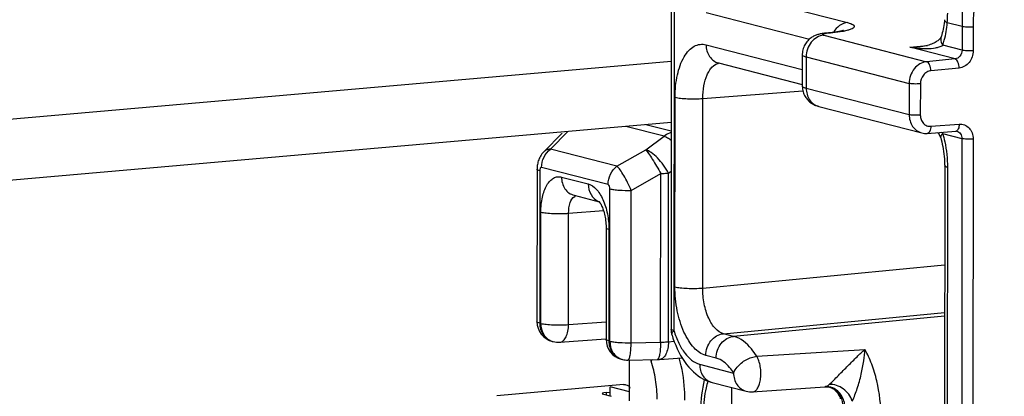
# Model space of a CAD drawing. Units: millimetres. Extents: x -3 to 844, y 0 to 594.
# Drawn here: x 82 to 87, y 56 to 58 of the extents above; entities that cross this region are included whole.
import ezdxf

# ---------------------------------------------------------------- set-up
doc = ezdxf.new("R2010")
doc.units = ezdxf.units.MM
doc.header["$LTSCALE"] = 46.255
doc.layers.add('SCHIENENTRAEDXF_CONTINUOUS_LINE', color=7, linetype='CONTINUOUS')
doc.layers.add('TRAGSCHIENE_DXF_CONTINUOUS_LINE', color=7, linetype='CONTINUOUS')

msp = doc.modelspace()

# ---------------------------------------------------------------- linework, layer by layer
at = {"layer": 'SCHIENENTRAEDXF_CONTINUOUS_LINE', "color": 7, "linetype": 'Continuous'}
for p, q in [((85.50187, 58.30283), (85.50063, 56.45032)), ((86.28307, 57.90261), (86.27247, 57.90149)), ((86.27247, 57.90149), (86.2532, 57.89958)), ((86.71955, 57.83282), (86.71984, 57.83285)), ((86.14361, 57.79469), (86.14351, 57.64139)), ((85.73347, 57.75431), (86.14352, 57.64884)), ((86.22409, 57.54148), (86.72866, 57.41169)), ((86.75617, 57.4093), (86.89526, 57.42008)), ((84.96694, 57.41096), (84.87634, 57.31841)), ((84.84367, 57.23339), (84.84317, 56.48696)), ((86.84134, 57.25031), (86.84049, 55.97319)), ((85.02498, 57.10597), (85.14819, 57.07427)), ((85.14582, 57.07679), (85.14819, 57.07427)), ((85.14819, 57.07427), (85.15197, 57.06924)), ((85.18227, 56.94536), (85.18191, 56.39983)), ((84.91826, 56.39004), (84.92336, 56.38873)), ((84.95583, 56.38587), (85.18167, 56.40298)), ((85.257, 56.30291), (85.26209, 56.3016)), ((85.28887, 56.29847), (85.43437, 56.30118)), ((85.29612, 56.09802), (85.29626, 56.2986)), ((85.70198, 56.18845), (85.86835, 56.14565)), ((85.90033, 56.14275), (86.25479, 56.16795)), ((86.25479, 56.16795), (86.25825, 56.16809)), ((85.16862, 56.13082), (85.20736, 56.12085)), ((85.1826, 56.13936), (85.20142, 56.14123)), ((85.79632, 56.16418), (85.79619, 55.96939))]:
    msp.add_line(p, q, dxfattribs=at)
at = {"layer": 'SCHIENENTRAEDXF_CONTINUOUS_LINE', "color": 9, "linetype": 'Continuous'}
for p, q in [((85.51559, 58.29521), (85.51435, 56.4427)), ((85.7578, 58.10833), (86.36556, 57.952)), ((85.67221, 58.00199), (86.17914, 57.87159)), ((86.92639, 57.93232), (86.85389, 57.95096)), ((86.92639, 57.93232), (86.92631, 57.81663)), ((86.98112, 57.93014), (86.98105, 57.81445)), ((86.24842, 57.89032), (86.75298, 57.76053)), ((86.28166, 57.90077), (86.2624, 57.89886)), ((85.67211, 57.84361), (86.14356, 57.72234)), ((86.67015, 57.83118), (86.75754, 57.83986)), ((86.89208, 57.77409), (86.67015, 57.83118)), ((86.92631, 57.81663), (86.8317, 57.84096)), ((86.16283, 57.78398), (86.16273, 57.63078)), ((86.16283, 57.78398), (86.6674, 57.65419)), ((86.89208, 57.77409), (86.75298, 57.76053)), ((86.91258, 57.72937), (86.77349, 57.71581)), ((85.6563, 57.58053), (86.14636, 57.61767)), ((86.16273, 57.63078), (86.66729, 57.50099)), ((86.6674, 57.65419), (86.66729, 57.50099)), ((86.72213, 57.65201), (86.72203, 57.49881)), ((85.51959, 56.65692), (85.52022, 57.58606)), ((85.65568, 56.6514), (85.6563, 57.58053)), ((85.46604, 57.39516), (85.27925, 57.4432)), ((85.50128, 57.41952), (85.37622, 57.45169)), ((86.7733, 57.44398), (86.91239, 57.45476)), ((84.99418, 57.41826), (84.90953, 57.3318)), ((85.37656, 57.32862), (85.46604, 57.39516)), ((86.83141, 57.40818), (86.92602, 57.38384)), ((86.92602, 57.38384), (86.92506, 55.94735)), ((86.98076, 57.38166), (86.97979, 55.94517)), ((85.23552, 57.24794), (84.90953, 57.3318)), ((85.23552, 57.24794), (85.37656, 57.32862)), ((85.19232, 57.15855), (84.86634, 57.24241)), ((86.85507, 57.24269), (86.85422, 55.96558)), ((84.8574, 57.22577), (84.8569, 56.47934)), ((84.96362, 57.19527), (85.095, 57.16147)), ((85.30551, 57.13007), (85.44987, 57.21264)), ((85.44932, 56.38633), (85.44987, 57.21264)), ((85.48748, 56.38835), (85.48803, 57.21472)), ((85.48803, 57.21472), (85.50114, 57.22447)), ((85.20073, 56.3909), (85.20123, 57.13733)), ((85.30501, 56.38364), (85.30551, 57.13007)), ((84.862, 56.47803), (84.86236, 57.02356)), ((84.99808, 56.47251), (84.99845, 57.01804)), ((84.99845, 57.01804), (85.16942, 57.03099)), ((85.196, 56.93774), (85.19564, 56.39221)), ((85.65568, 56.6514), (86.84102, 56.76481)), ((85.75668, 56.42766), (86.84086, 56.5314)), ((86.84085, 56.51355), (85.80725, 56.41465)), ((84.8569, 56.47934), (84.862, 56.47803)), ((84.99808, 56.47251), (85.18197, 56.48644)), ((85.80725, 56.41465), (85.75668, 56.42766)), ((85.19564, 56.39221), (85.20073, 56.3909)), ((85.30501, 56.38364), (85.44932, 56.38633)), ((85.48748, 56.38835), (85.51547, 56.39048)), ((85.72167, 56.30831), (85.67109, 56.32132)), ((85.92072, 56.31681), (86.45073, 56.35029)), ((85.64061, 56.27775), (85.80699, 56.23495)), ((86.25479, 56.16795), (86.25679, 56.16817)), ((85.1826, 56.13936), (85.18259, 56.12722))]:
    msp.add_line(p, q, dxfattribs=at)
at = {"layer": 'SCHIENENTRAEDXF_CONTINUOUS_LINE', "color": 7, "linetype": 'Continuous'}
for points in [[(86.84047, 57.96633), (86.83983, 57.95903), (86.83869, 57.94846), (86.83731, 57.93827), (86.83572, 57.92848), (86.83394, 57.91912), (86.83198, 57.91021), (86.82986, 57.90176), (86.82762, 57.89382), (86.82526, 57.88638), (86.82378, 57.88209)], [(86.34492, 57.91359), (86.34534, 57.91377), (86.34494, 57.91362), (86.34412, 57.91335), (86.34288, 57.91296), (86.34121, 57.91247), (86.33912, 57.91191), (86.33662, 57.91127), (86.33371, 57.91058), (86.33039, 57.90985), (86.32667, 57.90909), (86.32255, 57.90829), (86.31804, 57.90748), (86.31315, 57.90666), (86.30787, 57.90584), (86.30221, 57.90501), (86.29619, 57.9042), (86.28981, 57.90339), (86.28307, 57.90261)], [(86.2532, 57.89958), (86.2499, 57.89923), (86.24498, 57.89862), (86.24035, 57.89795), (86.23595, 57.89721), (86.23171, 57.89639), (86.22759, 57.89548), (86.22353, 57.89446), (86.21952, 57.89333), (86.21553, 57.89206), (86.21151, 57.89063), (86.20745, 57.88902), (86.20335, 57.8872), (86.19919, 57.88515), (86.19498, 57.88284), (86.19073, 57.88025), (86.18648, 57.87737), (86.18224, 57.87419), (86.17807, 57.87069), (86.17399, 57.86689), (86.17003, 57.86278), (86.16624, 57.85836), (86.16262, 57.85363), (86.15922, 57.84858), (86.15607, 57.84321), (86.15319, 57.83754), (86.15062, 57.83157), (86.14839, 57.82531), (86.14655, 57.81878), (86.14512, 57.81198), (86.14414, 57.80495), (86.14366, 57.79771), (86.14361, 57.79469)], [(86.82378, 57.88209), (86.82361, 57.88164), (86.82309, 57.8805), (86.82222, 57.87892), (86.82095, 57.87695), (86.81923, 57.87465), (86.81702, 57.87209), (86.81434, 57.86933), (86.81117, 57.86643), (86.80753, 57.86346), (86.80344, 57.86047), (86.79893, 57.8575), (86.794, 57.85458), (86.7887, 57.85175), (86.78302, 57.84903), (86.777, 57.84645), (86.77065, 57.84403), (86.76399, 57.84177), (86.75704, 57.83971), (86.7498, 57.83785), (86.74229, 57.8362), (86.73453, 57.83479), (86.72653, 57.83362), (86.71955, 57.83282)], [(86.14351, 57.6414), (86.14354, 57.63904), (86.14393, 57.63215), (86.14477, 57.62545), (86.14602, 57.61896), (86.14765, 57.61271), (86.14963, 57.60673), (86.15191, 57.60102), (86.15447, 57.5956), (86.15726, 57.59047), (86.16026, 57.58564), (86.16344, 57.5811), (86.16678, 57.57684), (86.17025, 57.57286), (86.17384, 57.56915), (86.17753, 57.5657), (86.18129, 57.56251), (86.18511, 57.55957), (86.18896, 57.55687), (86.19284, 57.5544), (86.19673, 57.55216), (86.20062, 57.55012), (86.20448, 57.54829), (86.20831, 57.54666), (86.21208, 57.5452), (86.21576, 57.54392), (86.21937, 57.54279), (86.22289, 57.5418), (86.2241, 57.54148)], [(86.80673, 57.41322), (86.81057, 57.40839), (86.81394, 57.40356), (86.81681, 57.39879), (86.81917, 57.39416), (86.82099, 57.38975), (86.8219, 57.38699)], [(86.82191, 57.38698), (86.824, 57.37977), (86.82697, 57.36858), (86.8297, 57.35709), (86.83216, 57.34533), (86.83436, 57.33335), (86.83627, 57.32118), (86.83788, 57.30886), (86.8392, 57.29644), (86.84021, 57.28396), (86.8409, 57.27145), (86.84127, 57.25895), (86.84134, 57.25031)], [(84.87634, 57.31841), (84.8723, 57.31405), (84.86775, 57.3085), (84.86366, 57.30279), (84.86007, 57.29705), (84.85694, 57.29131), (84.85424, 57.28562), (84.85192, 57.27996), (84.84994, 57.27433), (84.84826, 57.26868), (84.84685, 57.263), (84.8457, 57.25717), (84.84479, 57.25113), (84.84413, 57.24475), (84.84375, 57.23789), (84.84367, 57.23339)], [(85.15197, 57.06924), (85.15375, 57.06649), (85.15568, 57.06326), (85.15772, 57.05954), (85.15984, 57.05534), (85.16202, 57.05065), (85.16421, 57.04549), (85.16639, 57.03986), (85.16852, 57.0338), (85.17059, 57.02732), (85.17255, 57.02047), (85.17438, 57.01328), (85.17606, 57.00579), (85.17757, 56.99806), (85.17889, 56.99012), (85.18001, 56.98204), (85.18091, 56.97387), (85.18158, 56.96566), (85.18203, 56.95747), (85.18225, 56.94936), (85.18227, 56.94536)], [(85.50516, 56.42048), (85.50994, 56.40585), (85.51631, 56.38813), (85.52326, 56.37072), (85.53077, 56.35373), (85.53885, 56.3372), (85.54749, 56.3212), (85.55669, 56.30579), (85.56643, 56.29103), (85.57676, 56.27693), (85.58753, 56.26373), (85.59856, 56.25161), (85.60985, 56.24052), (85.62133, 56.2305), (85.633, 56.22149), (85.64482, 56.21347), (85.65677, 56.20643), (85.66882, 56.20035), (85.68093, 56.19521), (85.69305, 56.19099), (85.70196, 56.18845)], [(85.43437, 56.30118), (85.43697, 56.30126), (85.43951, 56.30136), (85.44197, 56.30149), (85.44435, 56.30165), (85.55419, 56.30997)], [(85.66364, 56.20296), (85.66308, 56.20093), (85.65895, 56.18313), (85.6554, 56.16503), (85.65244, 56.14669), (85.65006, 56.12813), (85.64824, 56.10942), (85.64697, 56.09059), (85.64625, 56.07169), (85.64606, 56.05609)], [(86.25825, 56.16809), (86.2616, 56.16805), (86.26523, 56.16781), (86.26911, 56.16733), (86.27318, 56.16661), (86.2774, 56.1656), (86.28174, 56.16429), (86.28614, 56.16266), (86.28674, 56.16242)], [(86.28674, 56.16242), (86.28695, 56.16233), (86.28773, 56.16198), (86.28881, 56.16146), (86.29018, 56.16075), (86.29181, 56.15984), (86.29371, 56.1587), (86.29585, 56.1573), (86.29823, 56.15561), (86.30085, 56.15357), (86.30366, 56.15118), (86.30664, 56.1484), (86.30971, 56.14521), (86.31283, 56.14161), (86.31593, 56.13761), (86.31893, 56.13322), (86.32179, 56.12845), (86.32445, 56.12331), (86.32685, 56.11784), (86.32895, 56.11205), (86.32986, 56.10907)]]:
    msp.add_lwpolyline(points, dxfattribs=at)
at = {"layer": 'SCHIENENTRAEDXF_CONTINUOUS_LINE', "color": 9, "linetype": 'Continuous'}
for centre, radius, start, end in [((85.55822, 58.04365), 1.29898, 355.9083, 357.99844), ((86.26388, 58.31973), 0.41797, 280.82719, 281.29529), ((86.68222, 58.21162), 0.38063, 268.18111, 275.629), ((85.74442, 57.70251), 0.05143, 98.84736, 104.76315), ((86.89446, 57.43024), 0.01019, 274.46961, 284.91182), ((85.04457, 57.07382), 0.03137, 118.65918, 121.31359), ((85.17469, 57.14319), 0.07335, 246.01997, 248.15321), ((84.94156, 56.45942), 0.073, 250.77964, 251.43449), ((84.9415, 56.45926), 0.07282, 251.43363, 255.56387), ((85.28029, 56.37229), 0.073, 250.77936, 251.43448), ((85.28024, 56.37213), 0.07282, 251.43362, 255.56848), ((85.70357, 56.39763), 0.31898, 197.72415, 199.21054), ((86.25263, 56.19589), 0.02803, 278.54502, 283.87874)]:
    msp.add_arc(centre, radius, start, end, dxfattribs=at)
at = {"layer": 'SCHIENENTRAEDXF_CONTINUOUS_LINE', "color": 7, "linetype": 'Continuous'}
for centre, radius, start, end in [((84.94317, 56.48689), 0.1, 179.96174, 255.57104), ((85.6012, 56.45034), 0.10058, 180.01149, 197.27257), ((84.94833, 56.48625), 0.10066, 255.63093, 274.27176), ((85.28191, 56.39976), 0.1, 179.96177, 255.60835), ((85.28706, 56.39891), 0.10046, 255.60797, 271.03239), ((85.89332, 56.24315), 0.10064, 255.63415, 273.99465)]:
    msp.add_arc(centre, radius, start, end, dxfattribs=at)
msp.add_ellipse((85.20313, 56.13418), major_axis=(0.04, 0.00028), ratio=0.1547384, start_param=2.108596, end_param=3.6706656, dxfattribs=at)
at = {"layer": 'SCHIENENTRAEDXF_CONTINUOUS_LINE', "color": 9, "linetype": 'Continuous'}
for points, knots in [([(87.08412, 58.57476), (87.03278, 58.47623), (86.95385, 58.26611), (86.92646, 58.04331), (86.92639, 57.93232)], [0, 0, 0, 0, 0.5002438, 1, 1, 1, 1]), ([(87.1336, 58.55116), (87.08397, 58.45592), (87.00767, 58.2528), (86.9812, 58.03743), (86.98112, 57.93014)], [0, 0, 0, 0, 0.5002438, 1, 1, 1, 1]), ([(86.36556, 57.952), (86.35167, 57.95064), (86.32337, 57.93956), (86.30348, 57.91713), (86.29588, 57.90419)], [0, 0, 0, 0, 0.4819532, 1, 1, 1, 1]), ([(86.36556, 57.952), (86.37092, 57.95062), (86.38008, 57.94791), (86.39026, 57.94344), (86.39557, 57.93943), (86.39787, 57.93661), (86.39876, 57.93354), (86.39798, 57.93046), (86.39577, 57.9276), (86.39058, 57.92351), (86.38054, 57.9189), (86.36481, 57.91397), (86.3526, 57.91122), (86.34575, 57.90985)], [0, 0, 0, 0, 0.1670782, 0.2880287, 0.3320822, 0.3669041, 0.3958997, 0.4247742, 0.4592934, 0.5029546, 0.6230289, 0.7892225, 1, 1, 1, 1]), ([(86.8317, 57.84096), (86.83464, 57.8492), (86.84577, 57.88501), (86.85165, 57.92233), (86.85389, 57.95096)], [0, 0, 0, 0, 0.2334879, 1, 1, 1, 1]), ([(86.84047, 57.96633), (86.84037, 57.96505), (86.84113, 57.96124), (86.84601, 57.95573), (86.85092, 57.9526), (86.85389, 57.95097)], [0, 0, 0, 0, 0.1808436, 0.5234329, 1, 1, 1, 1]), ([(86.34239, 57.9092), (86.3379, 57.90834), (86.31777, 57.90481), (86.29746, 57.90234), (86.28166, 57.90077)], [0, 0, 0, 0, 0.223637, 1, 1, 1, 1]), ([(86.98112, 57.93014), (86.97105, 57.92926), (86.95619, 57.92904), (86.93793, 57.93028), (86.92978, 57.93145), (86.92639, 57.93232)], [0, 0, 0, 0, 0.5522101, 0.8085555, 1, 1, 1, 1]), ([(86.24842, 57.89032), (86.23698, 57.88921), (86.21372, 57.88138), (86.18578, 57.85667), (86.16728, 57.82279), (86.16284, 57.7969), (86.16283, 57.78398)], [0, 0, 0, 0, 0.2325776, 0.4797223, 0.7385254, 1, 1, 1, 1]), ([(86.24885, 57.8967), (86.24736, 57.89631), (86.24538, 57.89581), (86.24261, 57.89399), (86.24325, 57.89244), (86.24515, 57.89125), (86.24699, 57.89069), (86.24842, 57.89032)], [0, 0, 0, 0, 0.3420826, 0.5108623, 0.5764803, 0.6736252, 1, 1, 1, 1]), ([(86.2624, 57.89886), (86.26108, 57.89873), (86.25653, 57.89822), (86.25199, 57.89751), (86.24885, 57.8967)], [0, 0, 0, 0, 0.2908717, 1, 1, 1, 1]), ([(86.82378, 57.88209), (86.82156, 57.87586), (86.821, 57.8607), (86.82742, 57.84741), (86.8317, 57.84096)], [0, 0, 0, 0, 0.4610093, 1, 1, 1, 1]), ([(85.52022, 57.58606), (85.52024, 57.6231), (85.52665, 57.69152), (85.55302, 57.76981), (85.58542, 57.8151), (85.61209, 57.83704), (85.64208, 57.84758), (85.66253, 57.84608), (85.67211, 57.84361)], [0, 0, 0, 0, 0.3302199, 0.6087529, 0.7233983, 0.8226435, 0.9118711, 1, 1, 1, 1]), ([(85.67211, 57.84361), (85.67209, 57.82363), (85.68039, 57.79294), (85.70748, 57.76472), (85.72466, 57.75658), (85.73347, 57.75431)], [0, 0, 0, 0, 0.519369, 0.7637271, 1, 1, 1, 1]), ([(86.67015, 57.83118), (86.68437, 57.82879), (86.71272, 57.82525), (86.75488, 57.82395), (86.78914, 57.82683), (86.81468, 57.83291), (86.8265, 57.83774), (86.8317, 57.84096)], [0, 0, 0, 0, 0.2633175, 0.5209429, 0.7695149, 0.8881896, 1, 1, 1, 1]), ([(86.92631, 57.81663), (86.9263, 57.80649), (86.91986, 57.78644), (86.90133, 57.77499), (86.89208, 57.77409)], [0, 0, 0, 0, 0.5217166, 1, 1, 1, 1]), ([(86.98105, 57.81445), (86.98103, 57.79417), (86.97034, 57.76289), (86.94034, 57.73657), (86.92173, 57.73026), (86.91258, 57.72937)], [0, 0, 0, 0, 0.5167574, 0.7657159, 1, 1, 1, 1]), ([(86.98105, 57.81445), (86.97097, 57.81356), (86.95611, 57.81334), (86.93785, 57.81459), (86.9297, 57.81576), (86.92631, 57.81663)], [0, 0, 0, 0, 0.5522101, 0.8085555, 1, 1, 1, 1]), ([(86.14361, 57.79469), (86.14361, 57.79222), (86.15125, 57.7869), (86.15792, 57.78525), (86.16283, 57.78398)], [0, 0, 0, 0, 0.3270369, 1, 1, 1, 1]), ([(86.75298, 57.76053), (86.74155, 57.75942), (86.71829, 57.75159), (86.69035, 57.72688), (86.67185, 57.693), (86.66741, 57.66711), (86.6674, 57.65419)], [0, 0, 0, 0, 0.2325776, 0.4797223, 0.7385254, 1, 1, 1, 1]), ([(86.77349, 57.71581), (86.77342, 57.72584), (86.77073, 57.74235), (86.75975, 57.75879), (86.75298, 57.76053)], [0, 0, 0, 0, 0.5894071, 1, 1, 1, 1]), ([(86.91258, 57.72937), (86.91251, 57.7394), (86.90982, 57.75591), (86.89884, 57.77235), (86.89208, 57.77409)], [0, 0, 0, 0, 0.5894071, 1, 1, 1, 1]), ([(85.6563, 57.58053), (85.65624, 57.60134), (85.65925, 57.64059), (85.67173, 57.68648), (85.68714, 57.71627), (85.70328, 57.73776), (85.71985, 57.74923), (85.73132, 57.75225)], [0, 0, 0, 0, 0.3150893, 0.5930069, 0.7133676, 0.8204035, 1, 1, 1, 1]), ([(86.77349, 57.71581), (86.76662, 57.71514), (86.75266, 57.71042), (86.73017, 57.69068), (86.72214, 57.66721), (86.72213, 57.65201)], [0, 0, 0, 0, 0.2342834, 0.4832424, 1, 1, 1, 1]), ([(86.14351, 57.64139), (86.14351, 57.63895), (86.15119, 57.6337), (86.15782, 57.63205), (86.16273, 57.63078)], [0, 0, 0, 0, 0.3255555, 1, 1, 1, 1]), ([(86.16273, 57.63078), (86.16272, 57.6108), (86.17101, 57.58011), (86.1981, 57.55189), (86.21528, 57.54375), (86.22409, 57.54148)], [0, 0, 0, 0, 0.519369, 0.7637271, 1, 1, 1, 1]), ([(86.72213, 57.65201), (86.71206, 57.65113), (86.6972, 57.65091), (86.67894, 57.65215), (86.67079, 57.65332), (86.6674, 57.65419)], [0, 0, 0, 0, 0.5522101, 0.8085555, 1, 1, 1, 1]), ([(85.52022, 57.58606), (85.52865, 57.58389), (85.54888, 57.58097), (85.59427, 57.57786), (85.63123, 57.57838), (85.6563, 57.58053)], [0, 0, 0, 0, 0.191226, 0.4471799, 1, 1, 1, 1]), ([(86.66729, 57.50099), (86.66728, 57.48101), (86.67557, 57.45032), (86.70267, 57.4221), (86.71985, 57.41396), (86.72866, 57.41169)], [0, 0, 0, 0, 0.519369, 0.7637271, 1, 1, 1, 1]), ([(86.72203, 57.49881), (86.71196, 57.49793), (86.6971, 57.49771), (86.67884, 57.49895), (86.67069, 57.50012), (86.66729, 57.50099)], [0, 0, 0, 0, 0.5522101, 0.8085555, 1, 1, 1, 1]), ([(86.72203, 57.49881), (86.72203, 57.49128), (86.72447, 57.4765), (86.73563, 57.45764), (86.75292, 57.44548), (86.76669, 57.44347), (86.7733, 57.44398)], [0, 0, 0, 0, 0.2688631, 0.5227881, 0.763172, 1, 1, 1, 1]), ([(86.7733, 57.44398), (86.77327, 57.43954), (86.7725, 57.4312), (86.76912, 57.42023), (86.7639, 57.41217), (86.75859, 57.40949), (86.75617, 57.4093)], [0, 0, 0, 0, 0.3214119, 0.6011935, 0.8240572, 1, 1, 1, 1]), ([(86.91239, 57.45476), (86.91236, 57.45059), (86.91162, 57.44266), (86.90826, 57.43027), (86.90216, 57.42174), (86.89708, 57.42039)], [0, 0, 0, 0, 0.3180371, 0.5990528, 1, 1, 1, 1]), ([(86.90148, 57.41956), (86.90852, 57.41775), (86.922, 57.40768), (86.92603, 57.39184), (86.92602, 57.38384)], [0, 0, 0, 0, 0.4765491, 1, 1, 1, 1]), ([(86.91239, 57.45476), (86.9212, 57.45544), (86.93957, 57.45277), (86.96262, 57.43655), (86.97751, 57.41141), (86.98076, 57.39169), (86.98076, 57.38166)], [0, 0, 0, 0, 0.2368287, 0.477212, 0.7311361, 1, 1, 1, 1]), ([(85.50126, 57.4126), (85.49815, 57.41175), (85.48565, 57.40766), (85.47399, 57.4011), (85.46604, 57.39516)], [0, 0, 0, 0, 0.2452954, 1, 1, 1, 1]), ([(85.46604, 57.39516), (85.47182, 57.3936), (85.48424, 57.38781), (85.49532, 57.38001), (85.50124, 57.37533)], [0, 0, 0, 0, 0.4422121, 1, 1, 1, 1]), ([(86.83141, 57.40818), (86.82958, 57.40637), (86.82435, 57.40073), (86.82037, 57.39211), (86.8219, 57.38699)], [0, 0, 0, 0, 0.3251683, 1, 1, 1, 1]), ([(86.83141, 57.40818), (86.83533, 57.39512), (86.8492, 57.34101), (86.8551, 57.2849), (86.85507, 57.24269)], [0, 0, 0, 0, 0.2440986, 1, 1, 1, 1]), ([(86.98076, 57.38166), (86.97068, 57.38078), (86.95582, 57.38056), (86.93756, 57.3818), (86.92941, 57.38297), (86.92602, 57.38384)], [0, 0, 0, 0, 0.5522101, 0.8085555, 1, 1, 1, 1]), ([(84.86634, 57.24241), (84.86635, 57.25966), (84.87414, 57.294), (84.89615, 57.32178), (84.90953, 57.3318)], [0, 0, 0, 0, 0.5078507, 1, 1, 1, 1]), ([(84.90953, 57.3318), (84.90324, 57.33167), (84.89095, 57.32955), (84.88045, 57.32262), (84.87634, 57.31842)], [0, 0, 0, 0, 0.5168709, 1, 1, 1, 1]), ([(85.37656, 57.32862), (85.38155, 57.32296), (85.39248, 57.30786), (85.41759, 57.2696), (85.43683, 57.23649), (85.44987, 57.21264)], [0, 0, 0, 0, 0.1645837, 0.4062589, 1, 1, 1, 1]), ([(85.48803, 57.21472), (85.48091, 57.22819), (85.46442, 57.2541), (85.43601, 57.28803), (85.40702, 57.31389), (85.38624, 57.32602), (85.37656, 57.32862)], [0, 0, 0, 0, 0.2817983, 0.5657743, 0.8147489, 1, 1, 1, 1]), ([(84.8574, 57.22577), (84.85389, 57.22668), (84.84914, 57.22786), (84.84367, 57.23163), (84.84367, 57.23339)], [0, 0, 0, 0, 0.6737239, 1, 1, 1, 1]), ([(84.86634, 57.24241), (84.86517, 57.24271), (84.86213, 57.24221), (84.85929, 57.23806), (84.85772, 57.23244), (84.8574, 57.22809), (84.8574, 57.22577)], [0, 0, 0, 0, 0.1711939, 0.3863058, 0.6712215, 1, 1, 1, 1]), ([(85.19232, 57.15855), (85.19233, 57.1758), (85.20012, 57.21015), (85.22213, 57.23792), (85.23552, 57.24794)], [0, 0, 0, 0, 0.5078508, 1, 1, 1, 1]), ([(85.30551, 57.13007), (85.29998, 57.14285), (85.28839, 57.16748), (85.27014, 57.20119), (85.2529, 57.22807), (85.24124, 57.24292), (85.23552, 57.24794)], [0, 0, 0, 0, 0.3033659, 0.5927644, 0.8340499, 1, 1, 1, 1]), ([(86.85507, 57.24269), (86.85156, 57.2436), (86.84681, 57.24478), (86.84134, 57.24855), (86.84134, 57.25031)], [0, 0, 0, 0, 0.6737185, 1, 1, 1, 1]), ([(84.86236, 57.02356), (84.86238, 57.04826), (84.86665, 57.09387), (84.88423, 57.14607), (84.90583, 57.17626), (84.92361, 57.19088), (84.94361, 57.19791), (84.95724, 57.19691), (84.96362, 57.19527)], [0, 0, 0, 0, 0.3302193, 0.6087531, 0.7233983, 0.8226437, 0.9118711, 1, 1, 1, 1]), ([(84.96362, 57.19527), (84.96361, 57.17528), (84.9719, 57.1446), (84.999, 57.11638), (85.01618, 57.10823), (85.02498, 57.10597)], [0, 0, 0, 0, 0.519369, 0.7637271, 1, 1, 1, 1]), ([(85.44987, 57.21264), (85.45319, 57.21273), (85.46592, 57.21315), (85.47865, 57.21391), (85.48803, 57.21472)], [0, 0, 0, 0, 0.2605322, 1, 1, 1, 1]), ([(85.095, 57.16147), (85.09499, 57.14356), (85.10309, 57.10833), (85.12986, 57.08285), (85.14488, 57.07617)], [0, 0, 0, 0, 0.5214524, 1, 1, 1, 1]), ([(85.095, 57.16147), (85.10988, 57.15765), (85.13121, 57.14168), (85.15246, 57.11312), (85.17345, 57.07335), (85.19106, 57.01423), (85.19602, 56.96375), (85.196, 56.93774)], [0, 0, 0, 0, 0.1783492, 0.2894593, 0.4148117, 0.6979477, 1, 1, 1, 1]), ([(85.20123, 57.13733), (85.20123, 57.14203), (85.20043, 57.14974), (85.19549, 57.15774), (85.19232, 57.15855)], [0, 0, 0, 0, 0.5896608, 1, 1, 1, 1]), ([(85.20123, 57.13733), (85.20754, 57.13571), (85.22239, 57.13324), (85.25716, 57.12997), (85.28563, 57.12954), (85.30551, 57.13007)], [0, 0, 0, 0, 0.186412, 0.4301731, 1, 1, 1, 1]), ([(84.99845, 57.01804), (84.99832, 57.03548), (85.00155, 57.06536), (85.01749, 57.09406), (85.02827, 57.10062)], [0, 0, 0, 0, 0.5802879, 1, 1, 1, 1]), ([(84.86236, 57.02356), (84.87079, 57.02139), (84.89102, 57.01848), (84.93642, 57.01536), (84.97337, 57.01589), (84.99845, 57.01804)], [0, 0, 0, 0, 0.191226, 0.4471799, 1, 1, 1, 1]), ([(85.196, 56.93774), (85.19249, 56.93864), (85.18774, 56.93982), (85.18227, 56.9436), (85.18227, 56.94536)], [0, 0, 0, 0, 0.6737185, 1, 1, 1, 1]), ([(85.67109, 56.32132), (85.64878, 56.32706), (85.61679, 56.35101), (85.5849, 56.39385), (85.55342, 56.45351), (85.52701, 56.54218), (85.51957, 56.61791), (85.51959, 56.65692)], [0, 0, 0, 0, 0.1783494, 0.2894594, 0.4148119, 0.6979474, 1, 1, 1, 1]), ([(85.51959, 56.65692), (85.52802, 56.65475), (85.54825, 56.65184), (85.59365, 56.64872), (85.63061, 56.64925), (85.65568, 56.6514)], [0, 0, 0, 0, 0.191226, 0.4471799, 1, 1, 1, 1]), ([(85.75668, 56.42766), (85.74174, 56.43147), (85.72028, 56.44739), (85.69892, 56.47598), (85.67791, 56.51575), (85.66037, 56.57489), (85.65556, 56.62539), (85.65568, 56.6514)], [0, 0, 0, 0, 0.1789117, 0.2900592, 0.4153445, 0.6981929, 1, 1, 1, 1]), ([(84.8569, 56.47934), (84.85339, 56.48025), (84.84864, 56.48143), (84.84317, 56.4852), (84.84317, 56.48696)], [0, 0, 0, 0, 0.673714, 1, 1, 1, 1]), ([(84.8569, 56.47934), (84.85689, 56.45936), (84.86518, 56.42868), (84.89227, 56.40046), (84.90945, 56.39231), (84.91826, 56.39005)], [0, 0, 0, 0, 0.5193688, 0.7637273, 1, 1, 1, 1]), ([(84.862, 56.47803), (84.86198, 56.45908), (84.86938, 56.43012), (84.89372, 56.40221), (84.90938, 56.39334), (84.91753, 56.3905)], [0, 0, 0, 0, 0.5189878, 0.7638019, 1, 1, 1, 1]), ([(84.862, 56.47803), (84.87043, 56.47586), (84.89066, 56.47295), (84.93605, 56.46983), (84.97301, 56.47036), (84.99808, 56.47251)], [0, 0, 0, 0, 0.1912261, 0.44718, 1, 1, 1, 1]), ([(84.95583, 56.38587), (84.96181, 56.38632), (84.97495, 56.39305), (84.98777, 56.41317), (84.99611, 56.44056), (84.99799, 56.4614), (84.99808, 56.47251)], [0, 0, 0, 0, 0.1743756, 0.3968352, 0.6772871, 1, 1, 1, 1]), ([(85.51435, 56.4427), (85.51084, 56.44361), (85.50609, 56.44479), (85.50063, 56.44856), (85.50063, 56.45032)], [0, 0, 0, 0, 0.6737154, 1, 1, 1, 1]), ([(85.50516, 56.42048), (85.50467, 56.42206), (85.50399, 56.43055), (85.5098, 56.43791), (85.51435, 56.4427)], [0, 0, 0, 0, 0.1999666, 1, 1, 1, 1]), ([(85.51435, 56.4427), (85.52091, 56.42168), (85.53604, 56.38266), (85.57178, 56.3216), (85.61172, 56.28518), (85.64061, 56.27775)], [0, 0, 0, 0, 0.3088192, 0.5816275, 1, 1, 1, 1]), ([(85.67109, 56.32132), (85.6711, 56.33424), (85.67554, 56.36013), (85.69404, 56.39401), (85.72198, 56.41872), (85.74524, 56.42655), (85.75668, 56.42766)], [0, 0, 0, 0, 0.2614746, 0.5202777, 0.7674224, 1, 1, 1, 1]), ([(85.72167, 56.30831), (85.72168, 56.32123), (85.72612, 56.34712), (85.74462, 56.381), (85.77256, 56.40571), (85.79582, 56.41354), (85.80725, 56.41465)], [0, 0, 0, 0, 0.2614746, 0.5202777, 0.7674224, 1, 1, 1, 1]), ([(85.92072, 56.31681), (85.9128, 56.32941), (85.88388, 56.37031), (85.84176, 56.40573), (85.80725, 56.41465)], [0, 0, 0, 0, 0.2945025, 1, 1, 1, 1]), ([(85.19564, 56.39221), (85.19213, 56.39311), (85.18738, 56.3943), (85.18191, 56.39807), (85.18191, 56.39983)], [0, 0, 0, 0, 0.6737101, 1, 1, 1, 1]), ([(85.19564, 56.39221), (85.19562, 56.37223), (85.20391, 56.34154), (85.23101, 56.31332), (85.24819, 56.30518), (85.257, 56.30291)], [0, 0, 0, 0, 0.519369, 0.7637271, 1, 1, 1, 1]), ([(85.20073, 56.3909), (85.20072, 56.37195), (85.20811, 56.34298), (85.23246, 56.31508), (85.24812, 56.3062), (85.25626, 56.30336)], [0, 0, 0, 0, 0.5189878, 0.7638019, 1, 1, 1, 1]), ([(85.20073, 56.3909), (85.20704, 56.38928), (85.22189, 56.38681), (85.25666, 56.38354), (85.28513, 56.38311), (85.30501, 56.38364)], [0, 0, 0, 0, 0.1864118, 0.4301737, 1, 1, 1, 1]), ([(85.28887, 56.29847), (85.2918, 56.29852), (85.29535, 56.30493), (85.29803, 56.31307), (85.30147, 56.32846), (85.30409, 56.35207), (85.30492, 56.37249), (85.30501, 56.38364)], [0, 0, 0, 0, 0.0993584, 0.1909911, 0.3108146, 0.6226167, 1, 1, 1, 1]), ([(85.44932, 56.38633), (85.44922, 56.37518), (85.44839, 56.35476), (85.44578, 56.33115), (85.44234, 56.31576), (85.43966, 56.30762), (85.43611, 56.30121), (85.43317, 56.30116)], [0, 0, 0, 0, 0.3773824, 0.6891841, 0.8090077, 0.9006407, 1, 1, 1, 1]), ([(85.48748, 56.38835), (85.48739, 56.37724), (85.48551, 56.35641), (85.47717, 56.32901), (85.46435, 56.3089), (85.45121, 56.30217), (85.44523, 56.30171)], [0, 0, 0, 0, 0.3227127, 0.6031645, 0.8256243, 1, 1, 1, 1]), ([(85.44932, 56.38633), (85.45264, 56.38642), (85.46537, 56.38683), (85.47809, 56.38756), (85.48748, 56.38835)], [0, 0, 0, 0, 0.2605421, 1, 1, 1, 1]), ([(85.80699, 56.23495), (85.81097, 56.24543), (85.82224, 56.26318), (85.84396, 56.28442), (85.86781, 56.30051), (85.88974, 56.31007), (85.90755, 56.31507), (85.91641, 56.31622), (85.92072, 56.31681)], [0, 0, 0, 0, 0.2300391, 0.422196, 0.6212745, 0.8170016, 0.9106244, 1, 1, 1, 1]), ([(85.90033, 56.14275), (85.90515, 56.14309), (85.91568, 56.14779), (85.92707, 56.16263), (85.93546, 56.18348), (85.94035, 56.20915), (85.94141, 56.23757), (85.93852, 56.26641), (85.93194, 56.29325), (85.92491, 56.30963), (85.92072, 56.31681)], [0, 0, 0, 0, 0.0750598, 0.1679696, 0.2845906, 0.4218308, 0.5719658, 0.7250884, 0.8708357, 1, 1, 1, 1]), ([(86.27601, 56.1789), (86.28258, 56.18577), (86.29765, 56.20027), (86.32858, 56.23093), (86.36682, 56.26981), (86.40952, 56.31294), (86.43729, 56.33899), (86.45073, 56.35029)], [0, 0, 0, 0, 0.1165552, 0.2560909, 0.5338478, 0.7848463, 1, 1, 1, 1]), ([(86.38873, 56.09751), (86.39816, 56.11758), (86.41431, 56.16109), (86.43291, 56.22714), (86.44532, 56.291), (86.44984, 56.33171), (86.45073, 56.35029)], [0, 0, 0, 0, 0.2544133, 0.5309189, 0.7866234, 1, 1, 1, 1]), ([(86.52954, 56.01697), (86.52946, 56.07729), (86.5193, 56.16673), (86.48636, 56.27727), (86.46362, 56.32748), (86.45073, 56.35029)], [0, 0, 0, 0, 0.5237812, 0.7724986, 1, 1, 1, 1]), ([(85.40236, 56.29267), (85.40292, 56.29335), (85.40535, 56.29617), (85.40799, 56.29881), (85.41009, 56.30073)], [0, 0, 0, 0, 0.2365364, 1, 1, 1, 1]), ([(85.43258, 56.10692), (85.4326, 56.13895), (85.42751, 56.20198), (85.41253, 56.26349), (85.40236, 56.29267)], [0, 0, 0, 0, 0.5089145, 1, 1, 1, 1]), ([(85.56866, 56.10139), (85.56864, 56.11902), (85.56617, 56.18892), (85.55469, 56.25859), (85.54061, 56.30898)], [0, 0, 0, 0, 0.2520066, 1, 1, 1, 1]), ([(85.64061, 56.27775), (85.6406, 56.25777), (85.64889, 56.22709), (85.67598, 56.19887), (85.69316, 56.19072), (85.70196, 56.18845)], [0, 0, 0, 0, 0.5193684, 0.7637275, 1, 1, 1, 1]), ([(85.80699, 56.23495), (85.80104, 56.2444), (85.7793, 56.2751), (85.7476, 56.30164), (85.72167, 56.30831)], [0, 0, 0, 0, 0.2942261, 1, 1, 1, 1]), ([(85.80699, 56.23495), (85.80697, 56.21497), (85.81527, 56.18428), (85.84237, 56.15606), (85.85955, 56.14792), (85.86835, 56.14565)], [0, 0, 0, 0, 0.5194372, 0.7638006, 1, 1, 1, 1]), ([(85.68137, 56.19508), (85.67775, 56.18419), (85.66454, 56.1364), (85.65982, 56.08651), (85.65979, 56.04847)], [0, 0, 0, 0, 0.2318996, 1, 1, 1, 1]), ([(86.28738, 56.16407), (86.2849, 56.16492), (86.27498, 56.16781), (86.26448, 56.16871), (86.25679, 56.16817)], [0, 0, 0, 0, 0.253483, 1, 1, 1, 1]), ([(86.25935, 56.16868), (86.26085, 56.16905), (86.2671, 56.17115), (86.27254, 56.17527), (86.27601, 56.1789)], [0, 0, 0, 0, 0.2358723, 1, 1, 1, 1]), ([(86.38873, 56.09751), (86.3811, 56.12116), (86.34969, 56.1627), (86.29982, 56.18034), (86.27601, 56.1789)], [0, 0, 0, 0, 0.5102949, 1, 1, 1, 1]), ([(86.3423, 56.08272), (86.34103, 56.09979), (86.32982, 56.1335), (86.30203, 56.15609), (86.28674, 56.16242)], [0, 0, 0, 0, 0.5083464, 1, 1, 1, 1]), ([(86.3521, 56.0762), (86.35008, 56.09566), (86.33652, 56.13308), (86.30467, 56.15814), (86.28738, 56.16407)], [0, 0, 0, 0, 0.5170128, 1, 1, 1, 1])]:
    msp.add_open_spline(points, degree=3, knots=knots, dxfattribs=at)
for points in [[(86.28166, 57.90077), (86.27868, 57.90152), (86.27553, 57.90179), (86.27247, 57.90149)], [(86.2624, 57.89886), (86.25942, 57.89961), (86.25626, 57.89988), (86.2532, 57.89958)], [(86.82507, 57.41466), (86.82729, 57.4126), (86.82942, 57.41045), (86.83141, 57.40818)], [(85.02953, 57.10134), (85.03114, 57.10222), (85.03284, 57.10296), (85.03458, 57.10352)]]:
    msp.add_open_spline(points, degree=3, dxfattribs=at)
at = {"layer": 'SCHIENENTRAEDXF_CONTINUOUS_LINE', "color": 7, "linetype": 'Continuous'}
for points in [[(86.90148, 57.41956), (86.89946, 57.42008), (86.89733, 57.42024), (86.89526, 57.42008)], [(86.72866, 57.41169), (86.73757, 57.4094), (86.74699, 57.40859), (86.75617, 57.4093)]]:
    msp.add_open_spline(points, degree=3, dxfattribs=at)
at = {"layer": 'TRAGSCHIENE_DXF_CONTINUOUS_LINE', "color": 9, "linetype": 'Continuous'}
for p, q in [((85.5015, 57.76127), (43.65722, 54.10037)), ((85.29615, 56.14327), (85.20144, 56.16763))]:
    msp.add_line(p, q, dxfattribs=at)
at = {"layer": 'TRAGSCHIENE_DXF_CONTINUOUS_LINE', "color": 7, "linetype": 'Continuous'}
for p, q in [((85.5013, 57.46263), (43.65702, 53.80173)), ((85.26809, 56.17814), (84.64692, 56.1238)), ((85.20141, 56.12086), (85.20144, 56.16763))]:
    msp.add_line(p, q, dxfattribs=at)
msp.add_open_spline([(85.26809, 56.17814), (85.26973, 56.17829), (85.27318, 56.17832), (85.27661, 56.17793), (85.27837, 56.17761)], degree=3, knots=[0, 0, 0, 0, 0.4800744, 1, 1, 1, 1], dxfattribs=at)
msp.add_open_spline([(85.27837, 56.17761), (85.2868, 56.17612), (85.29797, 56.16955), (85.29796, 56.16099)], degree=3, dxfattribs=at)

doc.saveas('drawing.dxf')
